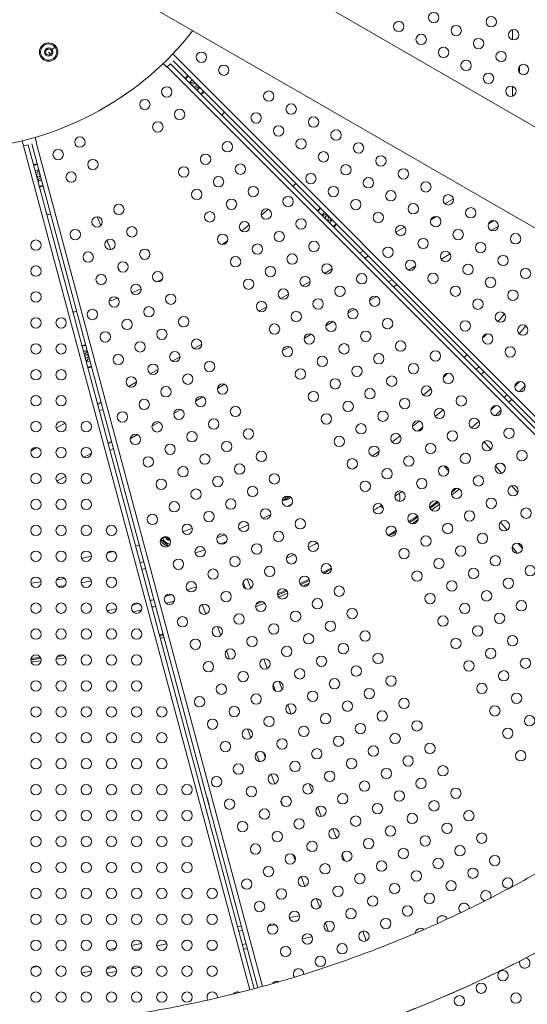
# Model space of a CAD drawing. Units: millimetres. Extents: x -284 to 19294, y 81 to 4642.
# Drawn here: x 2214 to 2655, y 1200 to 2054 of the extents above; entities that cross this region are included whole.
import ezdxf

# ---------------------------------------------------------------- set-up
doc = ezdxf.new("R2010")
doc.units = ezdxf.units.MM

msp = doc.modelspace()

# ---------------------------------------------------------------- linework, layer by layer
at = {"color": 0, "linetype": 'Continuous', "lineweight": 0}
for p, q in [((3065.181, 1727.781), (2274.052, 2184.54)), ((2236.002, 2118.636), (3027.057, 1661.919)), ((2641.911, 2036.592), (2641.911, 2045.404)), ((2236.531, 2027.078), (2238.821, 2028.835)), ((2236.908, 2024.216), (2236.531, 2027.078)), ((2238.821, 2028.835), (2241.488, 2027.73)), ((2239.198, 2025.973), (2240.72, 2023.99)), ((2241.865, 2024.868), (2239.575, 2023.111)), ((2241.488, 2027.73), (2241.865, 2024.868)), ((2242.093, 2028.195), (2244.751, 2030.234)), ((2239.575, 2023.111), (2236.908, 2024.216)), ((2350.189, 2021.214), (2346.969, 2024.434)), ((2883.578, 1481.924), (2347.238, 2018.264)), ((2350.066, 2021.092), (2350.189, 2021.214)), ((2350.066, 2021.092), (2886.398, 1484.761)), ((2338.668, 2016.13), (2341.905, 2012.894)), ((2341.905, 2012.894), (2342.027, 2013.016)), ((2342.027, 2013.016), (2344.855, 2015.844)), ((2878.334, 1476.709), (2342.027, 2013.016)), ((2344.855, 2015.844), (2881.175, 1479.525)), ((2647.911, 2007.97), (2647.911, 2013.681)), ((2641.911, 1987.642), (2641.911, 1996.164)), ((2216.151, 1948.876), (2217.336, 1944.454)), ((2228.671, 1947.518), (2227.492, 1951.916)), ((2217.336, 1944.454), (2217.503, 1944.499)), ((2217.503, 1944.499), (2221.367, 1945.534)), ((2413.727, 1212.18), (2217.503, 1944.499)), ((2221.367, 1945.534), (2417.595, 1213.2)), ((2420.875, 1214.078), (2224.64, 1946.438)), ((2228.504, 1947.473), (2228.671, 1947.518)), ((2228.504, 1947.473), (2424.736, 1215.127)), ((2583.16, 1894.3), (2590.51, 1898.544)), ((2281.328, 1883.002), (2284.476, 1875.401)), ((2570.922, 1880.307), (2575.972, 1883.222)), ((2620.843, 1876.797), (2625.798, 1879.658)), ((2540.493, 1869.667), (2548.141, 1874.082)), ((2623.095, 1871.169), (2629.546, 1874.893)), ((2289.77, 1862.621), (2293.107, 1854.564)), ((2509.137, 1851.563), (2512.181, 1853.321)), ((2513.529, 1847.171), (2516.573, 1848.928)), ((2579.908, 1846.235), (2587.697, 1850.732)), ((2299.224, 1839.797), (2300.727, 1836.169)), ((2478.537, 1833.896), (2485.245, 1837.769)), ((2551.569, 1836.802), (2557.776, 1840.385)), ((2534.026, 1826.673), (2537.071, 1828.431)), ((2459.614, 1822.971), (2466.323, 1826.844)), ((2538.419, 1822.281), (2541.463, 1824.039)), ((2440.692, 1812.046), (2447.4, 1815.919)), ((2517.702, 1810.32), (2523.926, 1813.914)), ((2421.769, 1801.121), (2428.477, 1804.994)), ((2498.779, 1799.395), (2505.003, 1802.989)), ((2479.856, 1788.47), (2486.081, 1792.064)), ((2460.934, 1777.545), (2467.158, 1781.139)), ((2365.431, 1768.594), (2372.139, 1772.467)), ((2442.011, 1766.62), (2448.235, 1770.214)), ((2346.508, 1757.669), (2353.216, 1761.542)), ((2327.585, 1746.744), (2334.293, 1750.617)), ((2308.663, 1735.819), (2315.371, 1739.692)), ((2385.673, 1734.093), (2391.897, 1737.687)), ((2366.75, 1723.168), (2372.974, 1726.762)), ((2281.727, 1720.268), (2284.771, 1722.026)), ((2283.334, 1714.268), (2286.379, 1716.026)), ((2347.827, 1712.243), (2354.051, 1715.837)), ((2245.764, 1699.505), (2253.394, 1703.91)), ((2328.905, 1701.318), (2335.129, 1704.912)), ((2309.982, 1690.393), (2316.206, 1693.987)), ((2290.837, 1686.268), (2293.882, 1688.026)), ((2617.089, 1687.858), (2622.87, 1680.969)), ((2223.976, 1679.997), (2228.922, 1682.853)), ((2270.088, 1674.289), (2276.359, 1677.909)), ((2292.445, 1680.268), (2295.489, 1682.026)), ((2582.438, 1666.925), (2586.482, 1662.105)), ((2627.008, 1666.703), (2632.245, 1660.462)), ((2633.014, 1668.88), (2635.431, 1665.999)), ((2246.198, 1653.567), (2253.989, 1658.066)), ((2641.277, 1649.698), (2646.462, 1643.519)), ((2444.177, 1639.343), (2444.63, 1637.379)), ((2619.759, 1631.782), (2620.203, 1631.252)), ((2410.717, 1614.867), (2404.5, 1612.292)), ((2631.356, 1617.961), (2637.093, 1611.124)), ((2392.044, 1607.133), (2390.522, 1606.503)), ((2646.52, 1599.889), (2650.414, 1595.248)), ((2641.544, 1596.485), (2646.198, 1590.938)), ((2407.965, 1566.095), (2410.046, 1560.377)), ((2411.466, 1568.822), (2414.806, 1560.758)), ((2372.477, 1546.645), (2375.549, 1538.204)), ((2422.528, 1549.305), (2420.841, 1548.606)), ((2381.027, 1523.153), (2382.156, 1520.052)), ((2385.821, 1527.525), (2388.638, 1519.785)), ((2419.481, 1516.911), (2420.163, 1515.038)), ((2393.446, 1506.576), (2396.171, 1499.09)), ((2425.87, 1499.357), (2428.931, 1490.948)), ((2439.355, 1479.852), (2441.88, 1472.915)), ((2433.981, 1477.073), (2435.977, 1471.589)), ((2446.726, 1459.6), (2449.666, 1451.522)), ((2411.779, 1438.664), (2414.628, 1430.836)), ((2425.594, 1418.251), (2427.247, 1413.709)), ((2419.44, 1417.614), (2422.124, 1410.241)), ((2432.46, 1399.385), (2435.537, 1390.931)), ((2465.303, 1391.017), (2467.879, 1383.94)), ((2377.326, 1378.676), (2376.981, 1378.477)), ((2376.981, 1378.477), (2378.32, 1373.477)), ((2440.884, 1376.24), (2442.27, 1372.432)), ((2378.666, 1373.676), (2378.32, 1373.477)), ((2472.712, 1370.661), (2475.627, 1362.651)), ((2485.863, 1352.071), (2488.909, 1343.702)), ((2451.511, 1329.501), (2453.277, 1324.649)), ((2493.903, 1329.982), (2496.027, 1324.147)), ((2458.435, 1310.476), (2461.51, 1302.03)), ((2471.789, 1291.329), (2474.589, 1283.638)), ((2466.938, 1287.114), (2468.163, 1283.749)), ((2448.122, 1274.908), (2456.974, 1276.469)), ((2505.544, 1280.454), (2506.018, 1279.153)), ((2403.184, 1266.984), (2406.541, 1267.576)), ((2429.947, 1267.642), (2436.098, 1268.726)), ((2451.739, 1271.484), (2454.746, 1272.014)), ((2479.395, 1270.433), (2482.14, 1262.89)), ((2404.223, 1263.106), (2407.58, 1263.698)), ((2459.26, 1256.563), (2467.94, 1258.094)), ((2511.832, 1263.18), (2514.888, 1254.783)), ((2291.152, 1247.23), (2297.427, 1248.337)), ((2311.091, 1250.746), (2319.871, 1252.294)), ((2313.254, 1247.066), (2319.097, 1248.096)), ((2332.953, 1250.539), (2341.78, 1252.095)), ((2335.792, 1255.101), (2337.552, 1255.412)), ((2356.978, 1254.775), (2360.137, 1255.332)), ((2407.341, 1251.47), (2410.698, 1252.062)), ((2408.38, 1247.592), (2411.737, 1248.184)), ((2379.805, 1246.615), (2383.86, 1247.33)), ((2224.901, 1231.486), (2230.225, 1232.425)), ((2289.9, 1230.762), (2296.541, 1231.933)), ((2311.617, 1230.53), (2318.595, 1231.761)), ((2267.67, 1226.843), (2276.388, 1228.38)), ((2289.598, 1226.648), (2298.231, 1228.17))]:
    msp.add_line(p, q, dxfattribs=at)
for centre, radius in [((2573.446, 2055.825), 4.5), ((2543.036, 2048.153), 4.5), ((2623.342, 2052.248), 4.5), ((2592.932, 2044.575), 4.5), ((2642.828, 2040.998), 4.5), ((2239.198, 2025.973), 8), ((2562.521, 2036.903), 4.5), ((2612.417, 2033.325), 4.5), ((2239.198, 2025.973), 3.65), ((2371.745, 2021.469), 4.5), ((2582.007, 2025.653), 4.5), ((2631.903, 2022.075), 4.5), ((2601.492, 2014.403), 4.5), ((2391.231, 2010.219), 4.5), ((2651.388, 2010.825), 4.5), ((2620.978, 2003.153), 4.5), ((2341.65, 1991.337), 4.5), ((2365.81, 1997.222), 1.5), ((2430.202, 1987.719), 4.5), ((2640.463, 1991.903), 4.5), ((2322.727, 1980.412), 4.5), ((2352.9, 1971.852), 4.5), ((2449.687, 1976.469), 4.5), ((2333.977, 1960.927), 4.5), ((2419.277, 1968.796), 4.5), ((2469.173, 1965.219), 4.5), ((2438.762, 1957.546), 4.5), ((2488.658, 1953.969), 4.5), ((2266.389, 1947.885), 4.5), ((2394.323, 1943.806), 4.5), ((2458.248, 1946.296), 4.5), ((2247.466, 1936.96), 4.5), ((2477.733, 1935.046), 4.5), ((2508.144, 1942.719), 4.5), ((2277.639, 1928.4), 4.5), ((2375.4, 1932.881), 4.5), ((2527.63, 1931.469), 4.5), ((2356.477, 1921.956), 4.5), ((2405.573, 1924.32), 4.5), ((2497.219, 1923.796), 4.5), ((2547.115, 1920.219), 4.5), ((2230.203, 1918.929), 1.5), ((2258.716, 1917.475), 4.5), ((2386.65, 1913.395), 4.5), ((2466.808, 1916.124), 4.5), ((2516.705, 1912.546), 4.5), ((2367.727, 1902.47), 4.5), ((2416.823, 1904.835), 4.5), ((2486.294, 1904.874), 4.5), ((2536.19, 1901.296), 4.5), ((2566.601, 1908.969), 4.5), ((2397.9, 1893.91), 4.5), ((2446.995, 1896.274), 4.5), ((2505.78, 1893.624), 4.5), ((2586.086, 1897.719), 4.5), ((2300.139, 1889.429), 4.5), ((2428.073, 1885.349), 4.5), ((2555.676, 1890.046), 4.5), ((2605.572, 1886.469), 4.5), ((2281.216, 1878.504), 4.5), ((2378.977, 1882.985), 4.5), ((2458.245, 1876.788), 4.5), ((2480.715, 1882.317), 1.5), ((2525.265, 1882.374), 4.5), ((2575.161, 1878.796), 4.5), ((2625.057, 1875.219), 4.5), ((2262.294, 1867.579), 4.5), ((2311.389, 1869.943), 4.5), ((2409.15, 1874.424), 4.5), ((2544.751, 1871.124), 4.5), ((2594.647, 1867.546), 4.5), ((2228.188, 1858.413), 4.5), ((2292.466, 1859.018), 4.5), ((2390.227, 1863.499), 4.5), ((2439.323, 1865.863), 4.5), ((2564.236, 1859.874), 4.5), ((2644.543, 1863.969), 4.5), ((2322.639, 1850.457), 4.5), ((2420.4, 1854.938), 4.5), ((2469.495, 1857.303), 4.5), ((2533.826, 1852.201), 4.5), ((2614.132, 1856.296), 4.5), ((2273.544, 1848.093), 4.5), ((2401.477, 1844.013), 4.5), ((2450.573, 1846.378), 4.5), ((2553.311, 1840.951), 4.5), ((2583.722, 1848.624), 4.5), ((2633.618, 1845.046), 4.5), ((2228.188, 1835.913), 4.5), ((2303.716, 1839.532), 4.5), ((2431.65, 1835.453), 4.5), ((2480.745, 1837.817), 4.5), ((2603.207, 1837.374), 4.5), ((2653.104, 1833.796), 4.5), ((2284.794, 1828.607), 4.5), ((2333.889, 1830.972), 4.5), ((2412.727, 1824.528), 4.5), ((2461.823, 1826.892), 4.5), ((2510.918, 1829.257), 4.5), ((2572.797, 1829.701), 4.5), ((2622.693, 1826.124), 4.5), ((2314.966, 1820.047), 4.5), ((2442.9, 1815.967), 4.5), ((2491.995, 1818.332), 4.5), ((2592.282, 1818.451), 4.5), ((2228.188, 1813.413), 4.5), ((2296.044, 1809.122), 4.5), ((2345.139, 1811.486), 4.5), ((2473.073, 1807.407), 4.5), ((2522.168, 1809.771), 4.5), ((2611.768, 1807.201), 4.5), ((2642.179, 1814.874), 4.5), ((2326.216, 1800.561), 4.5), ((2423.977, 1805.042), 4.5), ((2503.245, 1798.846), 4.5), ((2228.188, 1790.913), 4.5), ((2250.038, 1790.913), 4.5), ((2277.121, 1798.197), 4.5), ((2356.389, 1792.001), 4.5), ((2454.15, 1796.482), 4.5), ((2533.418, 1790.286), 4.5), ((2631.254, 1795.951), 4.5), ((2307.294, 1789.636), 4.5), ((2435.227, 1785.557), 4.5), ((2484.323, 1787.921), 4.5), ((2600.843, 1788.278), 4.5), ((2650.739, 1784.701), 4.5), ((2288.371, 1778.711), 4.5), ((2337.466, 1781.076), 4.5), ((2465.4, 1776.996), 4.5), ((2514.495, 1779.361), 4.5), ((2620.329, 1777.028), 4.5), ((2228.188, 1768.413), 4.5), ((2250.038, 1768.413), 4.5), ((2318.544, 1770.151), 4.5), ((2367.639, 1772.515), 4.5), ((2446.477, 1766.071), 4.5), ((2495.573, 1768.436), 4.5), ((2544.668, 1770.8), 4.5), ((2639.814, 1765.778), 4.5), ((2272.261, 1761.966), 1.5), ((2299.621, 1759.226), 4.5), ((2348.716, 1761.59), 4.5), ((2476.65, 1757.511), 4.5), ((2525.745, 1759.875), 4.5), ((2574.841, 1762.239), 4.5), ((2329.794, 1750.665), 4.5), ((2378.889, 1753.03), 4.5), ((2506.823, 1748.95), 4.5), ((2555.918, 1751.314), 4.5), ((2228.188, 1745.913), 4.5), ((2250.038, 1745.913), 4.5), ((2310.871, 1739.74), 4.5), ((2359.966, 1742.105), 4.5), ((2457.727, 1746.586), 4.5), ((2536.995, 1740.389), 4.5), ((2586.091, 1742.754), 4.5), ((2341.044, 1731.18), 4.5), ((2390.139, 1733.544), 4.5), ((2487.9, 1738.025), 4.5), ((2567.168, 1731.829), 4.5), ((2648.375, 1735.606), 4.5), ((2228.188, 1723.413), 4.5), ((2250.038, 1723.413), 4.5), ((2371.216, 1722.619), 4.5), ((2468.977, 1727.1), 4.5), ((2518.073, 1729.464), 4.5), ((2597.341, 1723.268), 4.5), ((2322.121, 1720.255), 4.5), ((2401.389, 1714.058), 4.5), ((2499.15, 1718.539), 4.5), ((2548.245, 1720.904), 4.5), ((2627.513, 1714.708), 4.5), ((2303.198, 1709.33), 4.5), ((2352.294, 1711.694), 4.5), ((2480.227, 1707.614), 4.5), ((2529.323, 1709.979), 4.5), ((2578.418, 1712.343), 4.5), ((2228.188, 1700.913), 4.5), ((2250.038, 1700.913), 4.5), ((2271.888, 1700.913), 4.5), ((2333.371, 1700.769), 4.5), ((2382.466, 1703.133), 4.5), ((2510.4, 1699.054), 4.5), ((2559.495, 1701.418), 4.5), ((2608.591, 1703.783), 4.5), ((2314.448, 1689.844), 4.5), ((2363.544, 1692.208), 4.5), ((2412.639, 1694.573), 4.5), ((2491.477, 1688.129), 4.5), ((2540.573, 1690.493), 4.5), ((2589.668, 1692.858), 4.5), ((2638.763, 1695.222), 4.5), ((2344.621, 1681.283), 4.5), ((2393.716, 1683.648), 4.5), ((2521.65, 1679.568), 4.5), ((2570.745, 1681.933), 4.5), ((2619.841, 1684.297), 4.5), ((2228.188, 1678.413), 4.5), ((2250.038, 1678.413), 4.5), ((2271.888, 1678.413), 4.5), ((2325.698, 1670.358), 4.5), ((2374.794, 1672.723), 4.5), ((2423.889, 1675.087), 4.5), ((2551.823, 1671.008), 4.5), ((2600.918, 1673.372), 4.5), ((2650.013, 1675.737), 4.5), ((2355.871, 1661.798), 4.5), ((2404.966, 1664.162), 4.5), ((2502.727, 1668.643), 4.5), ((2581.995, 1662.447), 4.5), ((2631.091, 1664.812), 4.5), ((2228.188, 1655.913), 4.5), ((2250.038, 1655.913), 4.5), ((2271.888, 1655.913), 4.5), ((2386.044, 1653.237), 4.5), ((2435.139, 1655.602), 4.5), ((2532.9, 1660.083), 4.5), ((2612.168, 1653.887), 4.5), ((2336.948, 1650.873), 4.5), ((2416.216, 1644.677), 4.5), ((2513.977, 1649.158), 4.5), ((2563.073, 1651.522), 4.5), ((2642.341, 1645.326), 4.5), ((2367.121, 1642.312), 4.5), ((2446.389, 1636.116), 4.5), ((2544.15, 1640.597), 4.5), ((2593.245, 1642.962), 4.5), ((2228.188, 1633.413), 4.5), ((2250.038, 1633.413), 4.5), ((2271.888, 1633.413), 4.5), ((2348.198, 1631.387), 4.5), ((2397.294, 1633.752), 4.5), ((2525.227, 1629.672), 4.5), ((2574.323, 1632.037), 4.5), ((2623.418, 1634.401), 4.5), ((2329.276, 1620.462), 4.5), ((2378.371, 1622.827), 4.5), ((2427.466, 1625.191), 4.5), ((2555.4, 1621.112), 4.5), ((2604.495, 1623.476), 4.5), ((2653.591, 1625.84), 4.5), ((2228.188, 1610.913), 4.5), ((2250.038, 1610.913), 4.5), ((2271.888, 1610.913), 4.5), ((2293.738, 1610.913), 4.5), ((2359.448, 1611.902), 4.5), ((2408.544, 1614.266), 4.5), ((2457.639, 1616.631), 4.5), ((2585.573, 1612.551), 4.5), ((2634.668, 1614.915), 4.5), ((2389.621, 1603.341), 4.5), ((2438.716, 1605.706), 4.5), ((2536.477, 1610.187), 4.5), ((2615.745, 1603.99), 4.5), ((2340.526, 1600.977), 4.5), ((2419.794, 1594.781), 4.5), ((2468.889, 1597.145), 4.5), ((2566.65, 1601.626), 4.5), ((2645.918, 1595.43), 4.5), ((2228.188, 1588.413), 4.5), ((2250.038, 1588.413), 4.5), ((2271.888, 1588.413), 4.5), ((2293.738, 1588.413), 4.5), ((2370.698, 1592.416), 4.5), ((2449.966, 1586.22), 4.5), ((2547.727, 1590.701), 4.5), ((2596.823, 1593.065), 4.5), ((2351.776, 1581.491), 4.5), ((2400.871, 1583.856), 4.5), ((2480.139, 1577.659), 4.5), ((2577.9, 1582.14), 4.5), ((2626.995, 1584.505), 4.5), ((2381.948, 1572.931), 4.5), ((2431.044, 1575.295), 4.5), ((2558.977, 1571.215), 4.5), ((2608.073, 1573.58), 4.5), ((2657.168, 1575.944), 4.5), ((2228.188, 1565.913), 4.5), ((2250.038, 1565.913), 4.5), ((2271.888, 1565.913), 4.5), ((2293.738, 1565.913), 4.5), ((2363.026, 1562.006), 4.5), ((2412.121, 1564.37), 4.5), ((2461.216, 1566.734), 4.5), ((2589.15, 1562.655), 4.5), ((2638.245, 1565.019), 4.5), ((2344.103, 1551.081), 4.5), ((2393.198, 1553.445), 4.5), ((2442.294, 1555.809), 4.5), ((2491.389, 1558.174), 4.5), ((2570.227, 1551.73), 4.5), ((2619.323, 1554.094), 4.5), ((2228.188, 1543.413), 4.5), ((2250.038, 1543.413), 4.5), ((2271.888, 1543.413), 4.5), ((2293.738, 1543.413), 4.5), ((2315.588, 1543.413), 4.5), ((2374.276, 1542.52), 4.5), ((2423.371, 1544.884), 4.5), ((2472.466, 1547.249), 4.5), ((2600.4, 1543.169), 4.5), ((2649.495, 1545.534), 4.5), ((2404.448, 1533.959), 4.5), ((2453.544, 1536.324), 4.5), ((2502.639, 1538.688), 4.5), ((2630.573, 1534.609), 4.5), ((2355.353, 1531.595), 4.5), ((2434.621, 1525.399), 4.5), ((2483.716, 1527.763), 4.5), ((2581.477, 1532.244), 4.5), ((2228.188, 1520.913), 4.5), ((2250.038, 1520.913), 4.5), ((2271.888, 1520.913), 4.5), ((2293.738, 1520.913), 4.5), ((2315.588, 1520.913), 4.5), ((2385.526, 1523.034), 4.5), ((2464.794, 1516.838), 4.5), ((2513.889, 1519.203), 4.5), ((2611.65, 1523.684), 4.5), ((2366.603, 1512.109), 4.5), ((2415.698, 1514.474), 4.5), ((2494.966, 1508.278), 4.5), ((2592.727, 1512.759), 4.5), ((2641.823, 1515.123), 4.5), ((2396.776, 1503.549), 4.5), ((2445.871, 1505.913), 4.5), ((2525.139, 1499.717), 4.5), ((2622.9, 1504.198), 4.5), ((2228.188, 1498.413), 4.5), ((2250.038, 1498.413), 4.5), ((2271.888, 1498.413), 4.5), ((2293.738, 1498.413), 4.5), ((2315.588, 1498.413), 4.5), ((2377.853, 1492.624), 4.5), ((2426.948, 1494.988), 4.5), ((2476.044, 1497.353), 4.5), ((2603.977, 1493.273), 4.5), ((2653.073, 1495.637), 4.5), ((2408.026, 1484.063), 4.5), ((2457.121, 1486.428), 4.5), ((2506.216, 1488.792), 4.5), ((2634.15, 1484.712), 4.5), ((2228.188, 1475.913), 4.5), ((2250.038, 1475.913), 4.5), ((2271.888, 1475.913), 4.5), ((2293.738, 1475.913), 4.5), ((2315.588, 1475.913), 4.5), ((2438.198, 1475.503), 4.5), ((2487.294, 1477.867), 4.5), ((2536.389, 1480.232), 4.5), ((2615.227, 1473.787), 4.5), ((2389.103, 1473.138), 4.5), ((2468.371, 1466.942), 4.5), ((2517.466, 1469.307), 4.5), ((2645.4, 1465.227), 4.5), ((2370.18, 1462.213), 4.5), ((2419.276, 1464.578), 4.5), ((2498.544, 1458.382), 4.5), ((2547.639, 1460.746), 4.5), ((2228.188, 1453.413), 4.5), ((2250.038, 1453.413), 4.5), ((2271.888, 1453.413), 4.5), ((2293.738, 1453.413), 4.5), ((2315.588, 1453.413), 4.5), ((2337.438, 1453.413), 4.5), ((2400.353, 1453.653), 4.5), ((2449.448, 1456.017), 4.5), ((2528.716, 1449.821), 4.5), ((2626.477, 1454.302), 4.5), ((2381.43, 1442.728), 4.5), ((2430.526, 1445.092), 4.5), ((2479.621, 1447.457), 4.5), ((2558.889, 1441.26), 4.5), ((2656.65, 1445.741), 4.5), ((2228.188, 1430.913), 4.5), ((2250.038, 1430.913), 4.5), ((2271.888, 1430.913), 4.5), ((2293.738, 1430.913), 4.5), ((2315.588, 1430.913), 4.5), ((2337.438, 1430.913), 4.5), ((2411.603, 1434.167), 4.5), ((2460.698, 1436.532), 4.5), ((2509.794, 1438.896), 4.5), ((2637.727, 1434.816), 4.5), ((2392.68, 1423.242), 4.5), ((2441.776, 1425.607), 4.5), ((2490.871, 1427.971), 4.5), ((2539.966, 1430.335), 4.5), ((2422.853, 1414.682), 4.5), ((2471.948, 1417.046), 4.5), ((2521.044, 1419.41), 4.5), ((2570.139, 1421.775), 4.5), ((2648.977, 1415.331), 4.5), ((2228.188, 1408.413), 4.5), ((2250.038, 1408.413), 4.5), ((2271.888, 1408.413), 4.5), ((2293.738, 1408.413), 4.5), ((2315.588, 1408.413), 4.5), ((2337.438, 1408.413), 4.5), ((2453.026, 1406.121), 4.5), ((2502.121, 1408.485), 4.5), ((2551.216, 1410.85), 4.5), ((2403.93, 1403.757), 4.5), ((2483.198, 1397.56), 4.5), ((2532.294, 1399.925), 4.5), ((2581.389, 1402.289), 4.5), ((2385.008, 1392.832), 4.5), ((2434.103, 1395.196), 4.5), ((2513.371, 1389), 4.5), ((2562.466, 1391.364), 4.5), ((2228.188, 1385.913), 4.5), ((2250.038, 1385.913), 4.5), ((2271.888, 1385.913), 4.5), ((2293.738, 1385.913), 4.5), ((2315.588, 1385.913), 4.5), ((2337.438, 1385.913), 4.5), ((2359.288, 1385.913), 4.5), ((2415.18, 1384.271), 4.5), ((2464.276, 1386.635), 4.5), ((2543.544, 1380.439), 4.5), ((2592.639, 1382.804), 4.5), ((2396.258, 1373.346), 4.5), ((2445.353, 1375.71), 4.5), ((2494.448, 1378.075), 4.5), ((2573.716, 1371.879), 4.5), ((2228.188, 1363.413), 4.5), ((2250.038, 1363.413), 4.5), ((2271.888, 1363.413), 4.5), ((2293.738, 1363.413), 4.5), ((2315.588, 1363.413), 4.5), ((2337.438, 1363.413), 4.5), ((2359.288, 1363.413), 4.5), ((2426.43, 1364.785), 4.5), ((2475.526, 1367.15), 4.5), ((2524.621, 1369.514), 4.5), ((2603.889, 1363.318), 4.5), ((2456.603, 1356.225), 4.5), ((2505.698, 1358.589), 4.5), ((2554.794, 1360.954), 4.5), ((2407.508, 1353.86), 4.5), ((2486.776, 1347.664), 4.5), ((2535.871, 1350.029), 4.5), ((2584.966, 1352.393), 4.5), ((2228.188, 1340.913), 4.5), ((2250.038, 1340.913), 4.5), ((2271.888, 1340.913), 4.5), ((2293.738, 1340.913), 4.5), ((2315.588, 1340.913), 4.5), ((2337.438, 1340.913), 4.5), ((2359.288, 1340.913), 4.5), ((2437.68, 1345.3), 4.5), ((2516.948, 1339.104), 4.5), ((2566.044, 1341.468), 4.5), ((2615.139, 1343.833), 4.5), ((2418.758, 1334.375), 4.5), ((2467.853, 1336.739), 4.5), ((2547.121, 1330.543), 4.5), ((2596.216, 1332.908), 4.5), ((2448.93, 1325.814), 4.5), ((2498.026, 1328.179), 4.5), ((2577.294, 1321.983), 4.5), ((2626.389, 1324.347), 4.5), ((2228.188, 1318.413), 4.5), ((2250.038, 1318.413), 4.5), ((2271.888, 1318.413), 4.5), ((2293.738, 1318.413), 4.5), ((2315.588, 1318.413), 4.5), ((2337.438, 1318.413), 4.5), ((2359.288, 1318.413), 4.5), ((2430.008, 1314.889), 4.5), ((2479.103, 1317.254), 4.5), ((2528.198, 1319.618), 4.5), ((2607.466, 1313.422), 4.5), ((2411.085, 1303.964), 4.5), ((2460.18, 1306.329), 4.5), ((2509.276, 1308.693), 4.5), ((2558.371, 1311.058), 4.5), ((2637.639, 1304.861), 4.5), ((2228.188, 1295.913), 4.5), ((2250.038, 1295.913), 4.5), ((2271.888, 1295.913), 4.5), ((2293.738, 1295.913), 4.5), ((2315.588, 1295.913), 4.5), ((2337.438, 1295.913), 4.5), ((2359.288, 1295.913), 4.5), ((2381.138, 1295.913), 4.5), ((2441.258, 1295.404), 4.5), ((2490.353, 1297.768), 4.5), ((2539.448, 1300.133), 4.5), ((2588.544, 1302.497), 4.5), ((2471.43, 1286.843), 4.5), ((2520.526, 1289.208), 4.5), ((2569.621, 1291.572), 4.5), ((2422.335, 1284.479), 4.5), ((2501.603, 1278.283), 4.5), ((2550.698, 1280.647), 4.5), ((2228.188, 1273.413), 4.5), ((2250.038, 1273.413), 4.5), ((2271.888, 1273.413), 4.5), ((2293.738, 1273.413), 4.5), ((2315.588, 1273.413), 4.5), ((2337.438, 1273.413), 4.5), ((2359.288, 1273.413), 4.5), ((2381.138, 1273.413), 4.5), ((2452.508, 1275.918), 4.5), ((2531.776, 1269.722), 4.5), ((2433.585, 1264.993), 4.5), ((2482.68, 1267.358), 4.5), ((2463.758, 1256.433), 4.5), ((2512.853, 1258.797), 4.5), ((2228.188, 1250.913), 4.5), ((2250.038, 1250.913), 4.5), ((2271.888, 1250.913), 4.5), ((2293.738, 1250.913), 4.5), ((2315.588, 1250.913), 4.5), ((2337.438, 1250.913), 4.5), ((2359.288, 1250.913), 4.5), ((2381.138, 1250.913), 4.5), ((2444.835, 1245.508), 4.5), ((2493.93, 1247.872), 4.5), ((2475.008, 1236.947), 4.5), ((2228.188, 1228.413), 4.5), ((2250.038, 1228.413), 4.5), ((2271.888, 1228.413), 4.5), ((2293.738, 1228.413), 4.5), ((2315.588, 1228.413), 4.5), ((2337.438, 1228.413), 4.5), ((2359.288, 1228.413), 4.5), ((2381.138, 1228.413), 4.5), ((2633.544, 1224.555), 4.5), ((2614.621, 1213.63), 4.5), ((2228.188, 1205.913), 4.5), ((2250.038, 1205.913), 4.5), ((2271.888, 1205.913), 4.5), ((2293.738, 1205.913), 4.5), ((2315.588, 1205.913), 4.5), ((2337.438, 1205.913), 4.5), ((2359.288, 1205.913), 4.5), ((2595.698, 1202.705), 4.5), ((2644.794, 1205.069), 4.5)]:
    msp.add_circle(centre, radius, dxfattribs=at)
for centre, radius, start, end in [((2151.935, 2211.579), 2131.05, 165.125684, 284.836359), ((2151.911, 2211.122), 270, 276.417655, 321.89857), ((2239.198, 2025.973), 7, 37.5, 307.5), ((2239.198, 2025.973), 7, 307.5, 37.5), ((2365.81, 1997.222), 10, 124.943609, 144.494879), ((2365.81, 1997.222), 9.5, 124.408372, 144.999613), ((2365.81, 1997.222), 4.75, 113.431368, 155.321224), ((2363.135, 1998.911), 0.7, 65.404812, 230.086173), ((2363.966, 2000.728), 1.298, 245.404812, 341.100625), ((2361.852, 1997.378), 1.298, 8.150971, 50.086173), ((2367.654, 1993.716), 1.298, 65.404812, 156.442427), ((2365.81, 1997.222), 4.75, 294.678776, 336.568631), ((2368.486, 1995.533), 0.7, 245.404812, 50.086173), ((2369.768, 1997.066), 1.298, 181.538407, 230.086173), ((2365.81, 1997.222), 9.5, 305.000387, 325.591628), ((2365.81, 1997.222), 10, 305.505121, 325.056391), ((2151.911, 2211.122), 337.5, 314.719955, 315.296441), ((2230.203, 1918.929), 10, 94.943685, 114.494955), ((2230.203, 1918.929), 9.5, 94.408452, 114.999693), ((2230.203, 1918.929), 4.75, 83.431537, 125.321392), ((2230.328, 1922.091), 0.7, 5.404812, 170.086173), ((2228.359, 1922.435), 1.298, 248.314406, 350.086173), ((2228.089, 1915.579), 1.298, 5.404812, 29.085765), ((2230.079, 1915.768), 0.7, 185.404812, 350.086173), ((2230.203, 1918.929), 4.75, 264.678608, 306.568463), ((2232.047, 1915.424), 1.298, 65.404812, 170.086173), ((2232.317, 1922.279), 1.298, 185.404812, 221.418297), ((2232.879, 1917.241), 0.7, 245.404812, 250.005213), ((2230.203, 1918.929), 9.5, 275.000307, 295.591548), ((2230.203, 1918.929), 10, 275.505045, 295.056315), ((2151.911, 2211.122), 425, 314.777612, 315.235409), ((2151.911, 2211.122), 425, 314.777612, 315.235409), ((2151.911, 2211.122), 425, 309.751439, 310.825382), ((2151.911, 2211.122), 425, 309.751442, 310.825381), ((2480.715, 1882.317), 10, 124.943609, 144.494879), ((2480.715, 1882.317), 9.5, 124.408372, 144.999613), ((2151.911, 2211.122), 337.5, 284.719953, 285.296439), ((2480.715, 1882.317), 4.75, 113.431368, 155.321224), ((2478.039, 1884.006), 0.7, 65.404812, 230.086173), ((2476.757, 1882.473), 1.298, 8.150971, 50.086173), ((2478.871, 1885.823), 1.298, 245.404812, 341.100625), ((2482.559, 1878.811), 1.298, 65.404812, 156.442427), ((2480.715, 1882.317), 4.75, 294.678776, 336.568632), ((2483.391, 1880.629), 0.7, 245.404812, 50.086173), ((2484.673, 1882.161), 1.298, 181.538407, 230.086173), ((2151.911, 2211.122), 425, 306.79765, 307.962519), ((2151.911, 2211.122), 425, 306.797649, 307.962521), ((2480.715, 1882.317), 9.5, 305.000387, 325.591628), ((2480.715, 1882.317), 10, 305.505121, 325.056391), ((2151.911, 2211.122), 425, 304.055293, 304.810787), ((2151.911, 2211.122), 425, 304.05529, 304.810792), ((2151.911, 2211.122), 425, 295.204085, 295.956935), ((2151.911, 2211.122), 425, 295.204082, 295.956941), ((2151.911, 2211.122), 425, 292.051396, 293.215249), ((2151.911, 2211.122), 425, 292.051397, 293.215251), ((2151.911, 2211.122), 425, 289.186563, 290.26301), ((2151.911, 2211.122), 425, 289.186566, 290.26301), ((2151.911, 2211.122), 425, 284.77761, 285.235407), ((2151.911, 2211.122), 425, 284.777612, 285.235409), ((2151.911, 2211.122), 635, 318.704485, 319.502208), ((2151.911, 2211.122), 656, 319.082349, 319.867052), ((2151.911, 2211.122), 635, 316.939164, 317.416894), ((2272.261, 1761.966), 10, 94.943685, 114.494955), ((2272.261, 1761.966), 9.5, 94.408452, 114.999693), ((2272.261, 1761.966), 4.75, 83.431537, 125.321392), ((2270.417, 1765.472), 1.298, 248.314406, 350.086173), ((2272.386, 1765.128), 0.7, 5.404812, 170.086173), ((2274.375, 1765.316), 1.298, 185.404812, 221.418297), ((2151.911, 2211.122), 635, 314.851158, 315.157557), ((2270.147, 1758.616), 1.298, 5.404812, 29.085765), ((2272.137, 1758.805), 0.7, 185.404812, 350.086173), ((2272.261, 1761.966), 4.75, 264.678608, 306.568463), ((2274.106, 1758.461), 1.298, 65.404812, 170.086173), ((2272.261, 1761.966), 9.5, 275.000307, 295.591548), ((2272.261, 1761.966), 10, 275.505045, 295.056315), ((2274.937, 1760.278), 0.7, 245.404812, 250.005213), ((2151.911, 2211.122), 650, 314.854592, 315.153921), ((2151.911, 2211.122), 635, 312.594614, 313.066821), ((2151.911, 2211.122), 656, 314.855922, 315.152513), ((2151.911, 2211.122), 684, 315.993576, 316.475693), ((2151.911, 2211.122), 690, 315.925982, 316.543287), ((2151.911, 2211.122), 635, 310.506341, 311.304708), ((2151.911, 2211.122), 684, 314.86182, 315.14627), ((2151.911, 2211.122), 684, 313.534805, 314.012113), ((2151.911, 2211.122), 690, 314.863022, 315.144998), ((2151.911, 2211.122), 656, 310.141629, 310.926136), ((2151.911, 2211.122), 690, 313.463462, 314.083456), ((2151.911, 2211.122), 650, 308.326253, 308.968958), ((2151.911, 2211.122), 656, 308.386682, 308.90853), ((2151.911, 2211.122), 684, 311.633142, 312.350635), ((2151.911, 2211.122), 650, 306.346374, 307.138139), ((2151.911, 2211.122), 650, 304.491347, 305.152278), ((2151.911, 2211.122), 650, 302.703024, 303.077878), ((2151.86, 2212.381), 1094.213, 270.053744, 329.554121), ((2151.911, 2211.122), 690, 306.232493, 306.380188), ((2442.426, 1646.944), 7.8, 274.846114, 305.356145), ((2151.911, 2211.122), 690, 304.190721, 304.826844), ((2534.157, 1639.049), 10, 342.956232, 22.774341), ((2151.911, 2211.122), 716, 307.606962, 308.071644), ((2151.911, 2211.122), 718, 307.499216, 308.17939), ((2151.911, 2211.122), 715, 307.777103, 307.901503), ((2442.426, 1646.944), 10, 267.371034, 312.831225), ((2151.911, 2211.122), 650, 296.931812, 297.304996), ((2151.911, 2211.122), 690, 302.337792, 303.066787), ((2534.157, 1639.049), 10, 224.725658, 243.578093), ((2151.911, 2211.122), 715, 305.777958, 306.439604), ((2151.911, 2211.122), 716, 305.754308, 306.463254), ((2151.911, 2211.122), 718, 305.762866, 306.454696), ((2151.911, 2211.122), 650, 294.857031, 295.516974), ((2151.911, 2211.122), 715, 304.00676, 304.727244), ((2151.911, 2211.122), 650, 292.870683, 293.662315), ((2151.911, 2211.122), 716, 304.020007, 304.713997), ((2151.911, 2211.122), 718, 304.115273, 304.618731), ((2151.911, 2211.122), 635, 288.704483, 289.502207), ((2151.911, 2211.122), 650, 291.038768, 291.683374), ((2151.911, 2211.122), 715, 302.278113, 302.956087), ((2151.911, 2211.122), 716, 302.319712, 302.914488), ((2151.911, 2211.122), 635, 284.851156, 285.157556), ((2345.419, 1606.762), 10, 204.612554, 254.936463), ((2151.911, 2211.122), 635, 286.939163, 287.416893), ((2345.419, 1606.762), 7.8, 200.463466, 263.767432), ((2345.419, 1606.762), 5, 202.307347, 264.648741), ((2345.419, 1606.762), 4.08, 203.430086, 259.279625), ((2151.911, 2211.122), 656, 291.101641, 291.620502), ((2151.911, 2211.122), 690, 296.941406, 297.670576), ((2151.911, 2211.122), 635, 282.594613, 283.066819), ((2151.911, 2211.122), 656, 289.082347, 289.86705), ((2151.911, 2211.122), 690, 295.181004, 295.817926), ((2151.911, 2211.122), 635, 280.50634, 281.304707), ((2151.911, 2211.122), 650, 284.854591, 285.15392), ((2151.911, 2211.122), 656, 284.855921, 285.152512), ((2151.911, 2211.122), 690, 293.623654, 293.780063), ((2151.911, 2211.122), 715, 297.052068, 297.729775), ((2151.911, 2211.122), 716, 297.093784, 297.688059), ((2151.911, 2211.122), 650, 276.346373, 277.138138), ((2151.911, 2211.122), 650, 278.326253, 278.968957), ((2151.911, 2211.122), 656, 280.141627, 280.926135), ((2151.911, 2211.122), 715, 295.280776, 296.001204), ((2151.911, 2211.122), 716, 295.294165, 295.987815), ((2151.911, 2211.122), 718, 295.389883, 295.892097), ((2151.911, 2211.122), 656, 278.38668, 278.908529), ((2151.911, 2211.122), 684, 285.993575, 286.475691), ((2151.911, 2211.122), 684, 287.658141, 288.3745), ((2151.911, 2211.122), 715, 293.567976, 294.230357), ((2151.911, 2211.122), 716, 293.544542, 294.25379), ((2151.911, 2211.122), 718, 293.553489, 294.244844), ((2151.911, 2211.122), 684, 283.534805, 284.012112), ((2151.911, 2211.122), 684, 284.861819, 285.146269), ((2151.911, 2211.122), 690, 285.92598, 286.543286), ((2151.911, 2211.122), 718, 291.828133, 292.509039), ((2151.911, 2211.122), 716, 291.934965, 292.402206), ((2151.911, 2211.122), 684, 281.63314, 282.350634), ((2151.911, 2211.122), 690, 283.463461, 284.083455), ((2151.911, 2211.122), 690, 284.863021, 285.144997), ((2151.911, 2211.122), 690, 276.232495, 276.380184), ((2151.911, 2211.122), 715, 284.867812, 285.139928), ((2151.911, 2211.122), 716, 284.867996, 285.139733), ((2151.911, 2211.122), 718, 284.868364, 285.139343), ((2151.911, 2211.122), 716, 275.754308, 276.463254), ((2151.911, 2211.122), 715, 275.777958, 276.439604), ((2151.911, 2211.122), 718, 275.762866, 276.454696), ((2151.911, 2211.122), 718, 277.499216, 278.17939), ((2151.911, 2211.122), 716, 277.606962, 278.071644), ((2151.911, 2211.122), 715, 277.777103, 277.901503), ((2618.716, 1293.936), 4.5, 135, 260.53121), ((2618.716, 1293.936), 4.5, 333.358304, 135), ((2599.794, 1283.011), 4.5, 135, 235.323752), ((2599.794, 1283.011), 4.5, 356.142055, 135), ((2580.871, 1272.086), 4.5, 135, 209.168628), ((2580.871, 1272.086), 4.5, 19.881208, 135), ((2561.948, 1261.161), 4.5, 48.959609, 135), ((2561.948, 1261.161), 4.5, 135, 177.683951), ((2652.466, 1235.48), 4.5, 156.294473, 77.970627), ((2456.085, 1226.022), 4.5, 355.006368, 135), ((2456.085, 1226.022), 4.5, 135, 219.276532), ((2437.162, 1215.097), 4.5, 135, 147.245932), ((2437.162, 1215.097), 4.5, 64.683453, 135), ((2381.138, 1205.913), 4.5, 105, 214.376413), ((2381.138, 1205.913), 4.5, 351.28994, 105), ((2402.988, 1205.913), 4.5, 105, 144.638948), ((2402.988, 1205.913), 4.5, 63.381065, 105)]:
    msp.add_arc(centre, radius, start, end, dxfattribs=at)
for points, knots in [([(2183.339, 1178.947), (2184.467, 1178.981), (2185.596, 1179.017), (2196.403, 1179.382), (2206.078, 1179.844), (2225.409, 1181.041), (2235.067, 1181.775), (2254.357, 1183.515), (2263.99, 1184.52), (2283.223, 1186.801), (2292.825, 1188.076), (2311.987, 1190.896), (2321.549, 1192.441), (2340.623, 1195.799), (2350.138, 1197.612), (2369.111, 1201.504), (2378.571, 1203.583), (2397.427, 1208.007), (2406.825, 1210.351), (2425.55, 1215.303), (2434.878, 1217.91), (2453.456, 1223.386), (2462.707, 1226.255), (2481.124, 1232.25), (2490.291, 1235.378), (2508.532, 1241.888), (2517.608, 1245.272), (2535.659, 1252.292), (2544.636, 1255.93), (2562.482, 1263.455), (2571.353, 1267.343), (2588.981, 1275.366), (2597.74, 1279.502), (2615.135, 1288.018), (2623.774, 1292.398), (2640.924, 1301.399), (2649.436, 1306.02), (2666.326, 1315.5), (2674.705, 1320.358), (2691.322, 1330.308), (2699.561, 1335.401), (2715.892, 1345.813), (2723.985, 1351.135), (2740.017, 1362.003), (2747.957, 1367.55), (2763.677, 1378.864), (2771.458, 1384.631), (2786.854, 1396.382), (2794.47, 1402.367), (2809.53, 1414.546), (2816.975, 1420.741), (2831.687, 1433.339), (2838.955, 1439.741), (2853.307, 1452.747), (2860.392, 1459.351), (2874.373, 1472.755), (2881.27, 1479.556), (2894.868, 1493.347), (2901.571, 1500.339), (2914.777, 1514.506), (2921.281, 1521.684), (2934.084, 1536.217), (2940.384, 1543.574), (2952.773, 1558.462), (2958.863, 1565.993), (2970.829, 1581.223), (2976.706, 1588.922), (2988.239, 1604.482), (2993.897, 1612.343), (3004.989, 1628.221), (3010.424, 1636.239), (3021.065, 1652.421), (3026.272, 1660.588), (3034.214, 1673.439), (3037.029, 1678.075), (3039.807, 1682.732)], [1110.5928643, 1110.5928643, 1110.5928643, 1110.5928643, 1113.9802443, 1113.9802443, 1143.0322985, 1143.0322985, 1172.084364, 1172.084364, 1201.1364295, 1201.1364295, 1230.188495, 1230.188495, 1259.2405605, 1259.2405605, 1288.292626, 1288.292626, 1317.3446914, 1317.3446914, 1346.3967569, 1346.3967569, 1375.4488224, 1375.4488224, 1404.5008879, 1404.5008879, 1433.5529533, 1433.5529533, 1462.6050188, 1462.6050188, 1491.6570843, 1491.6570843, 1520.7091498, 1520.7091498, 1549.7612152, 1549.7612152, 1578.8132807, 1578.8132807, 1607.8653462, 1607.8653462, 1636.9174117, 1636.9174117, 1665.9694771, 1665.9694771, 1695.0215426, 1695.0215426, 1724.0736081, 1724.0736081, 1753.1256736, 1753.1256736, 1782.177739, 1782.177739, 1811.2298045, 1811.2298045, 1840.28187, 1840.28187, 1869.3339355, 1869.3339355, 1898.3860009, 1898.3860009, 1927.4380664, 1927.4380664, 1956.4901319, 1956.4901319, 1985.5421974, 1985.5421974, 2014.5942628, 2014.5942628, 2043.6463283, 2043.6463283, 2072.6983938, 2072.6983938, 2101.7504593, 2101.7504593, 2130.8025248, 2130.8025248, 2147.0706608, 2147.0706608, 2147.0706608, 2147.0706608]), ([(3095.19, 1657.916), (3094.213, 1656.254), (3093.231, 1654.593), (3087.151, 1644.374), (3081.94, 1635.88), (3071.289, 1619.041), (3065.848, 1610.693), (3054.741, 1594.151), (3049.074, 1585.955), (3037.519, 1569.723), (3031.631, 1561.685), (3019.637, 1545.774), (3013.531, 1537.9), (3001.108, 1522.322), (2994.789, 1514.618), (2981.944, 1499.386), (2975.417, 1491.857), (2962.162, 1476.981), (2955.432, 1469.633), (2941.775, 1455.125), (2934.847, 1447.963), (2920.798, 1433.834), (2913.677, 1426.864), (2899.248, 1413.123), (2891.94, 1406.351), (2877.141, 1393.009), (2869.65, 1386.439), (2854.492, 1373.507), (2846.824, 1367.143), (2831.319, 1354.63), (2823.481, 1348.478), (2807.639, 1336.393), (2799.636, 1330.458), (2783.47, 1318.809), (2775.307, 1313.095), (2758.83, 1301.892), (2750.514, 1296.403), (2733.737, 1285.655), (2725.274, 1280.395), (2708.21, 1270.109), (2699.607, 1265.082), (2682.268, 1255.266), (2673.53, 1250.475), (2655.93, 1241.136), (2647.065, 1236.587), (2629.216, 1227.732), (2620.23, 1223.426), (2602.145, 1215.062), (2593.045, 1211.003), (2574.739, 1203.136), (2565.532, 1199.327), (2547.018, 1191.963), (2537.71, 1188.407), (2519.001, 1181.552), (2509.599, 1178.251), (2490.711, 1171.909), (2481.223, 1168.867), (2462.168, 1163.043), (2452.6, 1160.26), (2433.393, 1154.959), (2423.753, 1152.439), (2404.409, 1147.664), (2394.703, 1145.409), (2375.236, 1141.164), (2365.472, 1139.175), (2345.896, 1135.463), (2336.082, 1133.741), (2316.411, 1130.565), (2306.554, 1129.112), (2286.804, 1126.475), (2276.91, 1125.291), (2257.096, 1123.194), (2247.174, 1122.281), (2227.31, 1120.727), (2217.366, 1120.085), (2197.467, 1119.073), (2187.51, 1118.703), (2169.331, 1118.276), (2161.109, 1118.176), (2152.887, 1118.168)], [4.2139842, 4.2139842, 4.2139842, 4.2139842, 10.0001003, 10.0001003, 39.8889435, 39.8889435, 69.7761767, 69.7761767, 99.6634102, 99.6634102, 129.5506436, 129.5506436, 159.437877, 159.437877, 189.3251105, 189.3251105, 219.2123439, 219.2123439, 249.0995773, 249.0995773, 278.9868107, 278.9868107, 308.8740442, 308.8740442, 338.7612776, 338.7612776, 368.648511, 368.648511, 398.5357444, 398.5357444, 428.4229778, 428.4229778, 458.3102113, 458.3102113, 488.1974447, 488.1974447, 518.0846781, 518.0846781, 547.9719115, 547.9719115, 577.8591449, 577.8591449, 607.7463784, 607.7463784, 637.6336118, 637.6336118, 667.5208452, 667.5208452, 697.4080786, 697.4080786, 727.295312, 727.295312, 757.1825455, 757.1825455, 787.0697789, 787.0697789, 816.9570123, 816.9570123, 846.8442457, 846.8442457, 876.7314791, 876.7314791, 906.6187126, 906.6187126, 936.505946, 936.505946, 966.3931794, 966.3931794, 996.2804129, 996.2804129, 1026.1676463, 1026.1676463, 1056.0548797, 1056.0548797, 1085.9421132, 1085.9421132, 1115.8293466, 1115.8293466, 1140.4942119, 1140.4942119, 1140.4942119, 1140.4942119])]:
    msp.add_open_spline(points, degree=3, knots=knots, dxfattribs=at)
for points, weights in [([(2444.63, 1637.379), (2443.427, 1637.748), (2442.34, 1638.08)], [1, 1.03556937607, 1.05478224133]), ([(2447.844, 1640.374), (2446.351, 1638.983), (2444.63, 1637.379)], [1.0763679382, 1.06863341387, 1]), ([(2343.208, 1597.363), (2339.884, 1600.309), (2336.617, 1603.206)], [1.00878446486, 1.1412095722, 1.01787440333])]:
    msp.add_rational_spline(points, weights, degree=2, dxfattribs=at)

doc.saveas('drawing.dxf')
